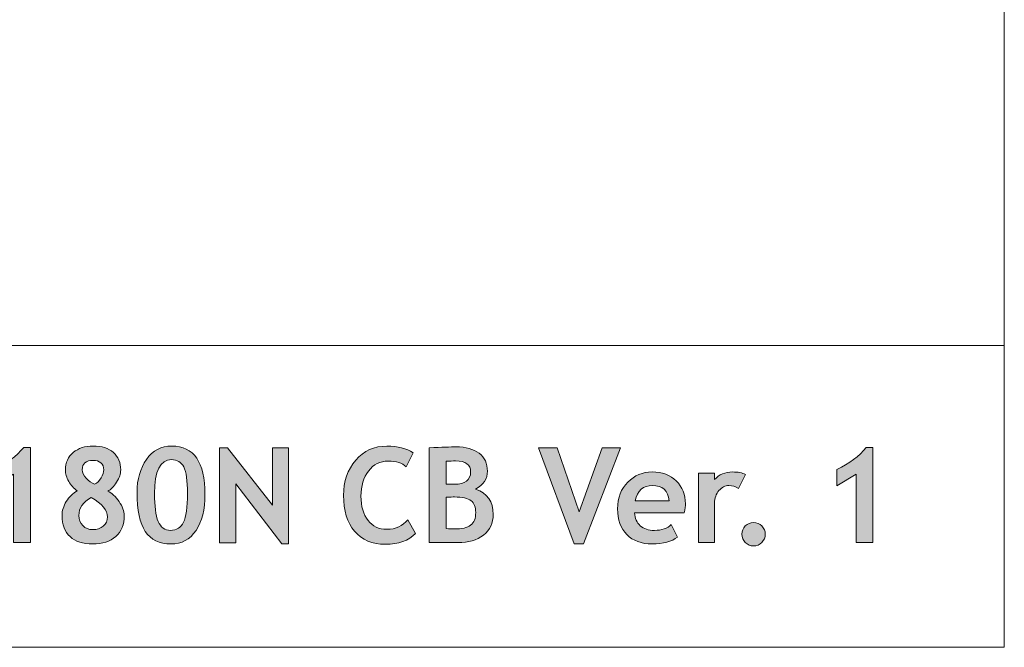
# Model space of a CAD drawing. Extents: x 25 to 570, y 15 to 823.
# Drawn here: x 495 to 570, y 15 to 63 of the extents above; entities that cross this region are included whole.
import ezdxf

# ---------------------------------------------------------------- set-up
doc = ezdxf.new("R2010")
doc.units = 0
doc.header["$MEASUREMENT"] = 0
doc.layers.get('0').update_dxf_attribs({"lineweight": 0})

# ---------------------------------------------------------------- blocks, each defined once
blk = doc.blocks.new('Block_1')
at = {"transparency": 33554687}
h = blk.add_hatch(color=7, dxfattribs=at)
h.dxf.hatch_style = 2
edge = h.paths.add_edge_path()
edge.add_spline(control_points=[(494.661, 22.984), (494.661, 22.984), (494.661, 28.186), (494.661, 28.186), (494.661, 28.186), (493.193, 27.304), (493.193, 27.304), (493.193, 27.304), (493.193, 28.535), (493.193, 28.535), (494.136, 28.991), (494.881, 29.557), (495.43, 30.229), (495.43, 30.229), (495.941, 30.229), (495.941, 30.229), (495.941, 30.229), (495.941, 22.984), (495.941, 22.984), (495.941, 22.984), (494.661, 22.984), (494.661, 22.984)], knot_values=[0, 0, 0, 0, 1, 1, 1, 2, 2, 2, 3, 3, 3, 4, 4, 4, 5, 5, 5, 6, 6, 6, 7, 7, 7, 7], degree=3, periodic=0)
h = blk.add_hatch(color=7, dxfattribs=at)
h.dxf.hatch_style = 2
edge = h.paths.add_edge_path()
edge.add_spline(control_points=[(500.823, 27.427), (501.007, 27.513), (501.17, 27.671), (501.311, 27.902), (501.452, 28.134), (501.522, 28.343), (501.522, 28.53), (501.522, 28.747), (501.448, 28.92), (501.299, 29.048), (501.149, 29.176), (500.951, 29.239), (500.705, 29.239), (500.16, 29.239), (499.888, 29.002), (499.888, 28.525), (499.888, 28.315), (499.987, 28.101), (500.188, 27.883), (500.388, 27.664), (500.6, 27.513), (500.823, 27.427)], knot_values=[0, 0, 0, 0, 1, 1, 1, 2, 2, 2, 3, 3, 3, 4, 4, 4, 5, 5, 5, 6, 6, 6, 7, 7, 7, 7], degree=3, periodic=0)
edge = h.paths.add_edge_path()
edge.add_spline(control_points=[(500.567, 26.417), (499.939, 26.062), (499.626, 25.606), (499.626, 25.048), (499.626, 24.739), (499.724, 24.483), (499.92, 24.279), (500.115, 24.076), (500.368, 23.975), (500.681, 23.975), (501.009, 23.975), (501.277, 24.063), (501.485, 24.243), (501.694, 24.422), (501.799, 24.657), (501.799, 24.949), (501.799, 25.448), (501.388, 25.938), (500.567, 26.417)], knot_values=[0, 0, 0, 0, 1, 1, 1, 2, 2, 2, 3, 3, 3, 4, 4, 4, 5, 5, 5, 6, 6, 6, 6], degree=3, periodic=0)
edge = h.paths.add_edge_path()
edge.add_spline(control_points=[(499.503, 26.935), (499.24, 27.112), (499.025, 27.347), (498.858, 27.639), (498.69, 27.931), (498.606, 28.224), (498.606, 28.516), (498.606, 29.07), (498.803, 29.512), (499.195, 29.838), (499.588, 30.165), (500.091, 30.328), (500.705, 30.328), (501.365, 30.328), (501.881, 30.165), (502.252, 29.838), (502.623, 29.512), (502.809, 29.068), (502.809, 28.511), (502.809, 28.219), (502.705, 27.909), (502.498, 27.582), (502.291, 27.256), (502.064, 27.026), (501.818, 26.896), (502.13, 26.751), (502.418, 26.489), (502.683, 26.112), (502.947, 25.734), (503.079, 25.38), (503.079, 25.048), (503.079, 24.365), (502.864, 23.834), (502.434, 23.455), (502.004, 23.075), (501.419, 22.886), (500.681, 22.886), (499.935, 22.886), (499.359, 23.071), (498.954, 23.442), (498.549, 23.813), (498.346, 24.349), (498.346, 25.048), (498.346, 25.409), (498.453, 25.764), (498.668, 26.112), (498.884, 26.46), (499.162, 26.734), (499.503, 26.935)], knot_values=[0, 0, 0, 0, 1, 1, 1, 2, 2, 2, 3, 3, 3, 4, 4, 4, 5, 5, 5, 6, 6, 6, 7, 7, 7, 8, 8, 8, 9, 9, 9, 10, 10, 10, 11, 11, 11, 12, 12, 12, 13, 13, 13, 14, 14, 14, 15, 15, 15, 16, 16, 16, 16], degree=3, periodic=0)
h = blk.add_hatch(color=7, dxfattribs=at)
h.dxf.hatch_style = 2
edge = h.paths.add_edge_path()
edge.add_spline(control_points=[(505.379, 26.723), (505.379, 25.761), (505.473, 25.053), (505.66, 24.6), (505.847, 24.146), (506.157, 23.92), (506.591, 23.92), (507.061, 23.92), (507.394, 24.125), (507.591, 24.533), (507.787, 24.942), (507.886, 25.67), (507.886, 26.718), (507.886, 27.693), (507.792, 28.366), (507.603, 28.737), (507.414, 29.108), (507.104, 29.294), (506.674, 29.294), (505.811, 29.294), (505.379, 28.437), (505.379, 26.723)], knot_values=[0, 0, 0, 0, 1, 1, 1, 2, 2, 2, 3, 3, 3, 4, 4, 4, 5, 5, 5, 6, 6, 6, 7, 7, 7, 7], degree=3, periodic=0)
edge = h.paths.add_edge_path()
edge.add_spline(control_points=[(504.049, 26.812), (504.049, 27.797), (504.29, 28.629), (504.771, 29.309), (505.252, 29.988), (505.895, 30.328), (506.699, 30.328), (508.377, 30.328), (509.216, 29.104), (509.216, 26.653), (509.216, 25.508), (508.989, 24.594), (508.536, 23.91), (508.083, 23.228), (507.447, 22.886), (506.63, 22.886), (505.75, 22.886), (505.1, 23.201), (504.68, 23.831), (504.259, 24.462), (504.049, 25.455), (504.049, 26.812)], knot_values=[0, 0, 0, 0, 1, 1, 1, 2, 2, 2, 3, 3, 3, 4, 4, 4, 5, 5, 5, 6, 6, 6, 7, 7, 7, 7], degree=3, periodic=0)
h = blk.add_hatch(color=7, dxfattribs=at)
h.dxf.hatch_style = 2
edge = h.paths.add_edge_path()
edge.add_spline(control_points=[(515.062, 22.886), (515.062, 22.886), (511.56, 27.452), (511.56, 27.452), (511.56, 27.452), (511.56, 22.979), (511.56, 22.979), (511.56, 22.979), (510.329, 22.979), (510.329, 22.979), (510.329, 22.979), (510.329, 30.2), (510.329, 30.2), (510.329, 30.2), (510.944, 30.2), (510.944, 30.2), (510.944, 30.2), (514.353, 25.846), (514.353, 25.846), (514.353, 25.846), (514.353, 30.2), (514.353, 30.2), (514.353, 30.2), (515.584, 30.2), (515.584, 30.2), (515.584, 30.2), (515.584, 22.886), (515.584, 22.886), (515.584, 22.886), (515.062, 22.886), (515.062, 22.886)], knot_values=[0, 0, 0, 0, 1, 1, 1, 2, 2, 2, 3, 3, 3, 4, 4, 4, 5, 5, 5, 6, 6, 6, 7, 7, 7, 8, 8, 8, 9, 9, 9, 10, 10, 10, 10], degree=3, periodic=0)
h = blk.add_hatch(color=7, dxfattribs=at)
h.dxf.hatch_style = 2
edge = h.paths.add_edge_path()
edge.add_spline(control_points=[(525.046, 29.815), (525.046, 29.815), (524.52, 28.757), (524.52, 28.757), (524.233, 29.043), (523.773, 29.186), (523.14, 29.186), (522.539, 29.186), (522.047, 28.934), (521.662, 28.43), (521.278, 27.925), (521.086, 27.287), (521.086, 26.516), (521.086, 25.744), (521.265, 25.132), (521.62, 24.679), (521.977, 24.226), (522.452, 23.999), (523.047, 23.999), (523.727, 23.999), (524.258, 24.242), (524.643, 24.728), (524.643, 24.728), (525.238, 23.693), (525.238, 23.693), (524.716, 23.139), (523.951, 22.861), (522.943, 22.861), (521.935, 22.861), (521.151, 23.192), (520.594, 23.856), (520.035, 24.52), (519.756, 25.424), (519.756, 26.57), (519.756, 27.637), (520.065, 28.529), (520.685, 29.247), (521.304, 29.965), (522.096, 30.323), (523.062, 30.323), (523.889, 30.323), (524.551, 30.154), (525.046, 29.815)], knot_values=[0, 0, 0, 0, 1, 1, 1, 2, 2, 2, 3, 3, 3, 4, 4, 4, 5, 5, 5, 6, 6, 6, 7, 7, 7, 8, 8, 8, 9, 9, 9, 10, 10, 10, 11, 11, 11, 12, 12, 12, 13, 13, 13, 14, 14, 14, 14], degree=3, periodic=0)
h = blk.add_hatch(color=7, dxfattribs=at)
h.dxf.hatch_style = 2
edge = h.paths.add_edge_path()
edge.add_spline(control_points=[(527.553, 26.442), (527.553, 26.442), (527.553, 24.058), (527.553, 24.058), (527.812, 24.035), (528.022, 24.023), (528.183, 24.023), (528.754, 24.023), (529.169, 24.12), (529.427, 24.314), (529.685, 24.508), (529.813, 24.83), (529.813, 25.279), (529.813, 25.69), (529.693, 25.989), (529.454, 26.176), (529.214, 26.363), (528.796, 26.457), (528.198, 26.457), (528.073, 26.457), (527.858, 26.452), (527.553, 26.442)], knot_values=[0, 0, 0, 0, 1, 1, 1, 2, 2, 2, 3, 3, 3, 4, 4, 4, 5, 5, 5, 6, 6, 6, 7, 7, 7, 7], degree=3, periodic=0)
edge = h.paths.add_edge_path()
edge.add_spline(control_points=[(527.553, 29.171), (527.553, 29.171), (527.553, 27.441), (527.553, 27.441), (527.75, 27.429), (527.956, 27.422), (528.173, 27.422), (529.007, 27.422), (529.424, 27.735), (529.424, 28.363), (529.424, 28.918), (529.045, 29.195), (528.286, 29.195), (528.086, 29.195), (527.842, 29.188), (527.553, 29.171)], knot_values=[0, 0, 0, 0, 1, 1, 1, 2, 2, 2, 3, 3, 3, 4, 4, 4, 5, 5, 5, 5], degree=3, periodic=0)
edge = h.paths.add_edge_path()
edge.add_spline(control_points=[(528.479, 22.984), (528.479, 22.984), (526.272, 22.984), (526.272, 22.984), (526.272, 22.984), (526.272, 30.195), (526.272, 30.195), (527.244, 30.241), (527.925, 30.264), (528.316, 30.264), (529.064, 30.264), (529.65, 30.104), (530.072, 29.784), (530.494, 29.464), (530.705, 29.007), (530.705, 28.412), (530.705, 27.841), (530.402, 27.39), (529.799, 27.058), (530.695, 26.746), (531.144, 26.103), (531.144, 25.127), (531.144, 24.47), (530.896, 23.949), (530.399, 23.563), (529.903, 23.177), (529.264, 22.984), (528.479, 22.984)], knot_values=[0, 0, 0, 0, 1, 1, 1, 2, 2, 2, 3, 3, 3, 4, 4, 4, 5, 5, 5, 6, 6, 6, 7, 7, 7, 8, 8, 8, 9, 9, 9, 9], degree=3, periodic=0)
h = blk.add_hatch(color=7, dxfattribs=at)
h.dxf.hatch_style = 2
edge = h.paths.add_edge_path()
edge.add_spline(control_points=[(538.004, 22.886), (538.004, 22.886), (537.3, 22.886), (537.3, 22.886), (537.3, 22.886), (534.601, 30.2), (534.601, 30.2), (534.601, 30.2), (536.01, 30.2), (536.01, 30.2), (536.01, 30.2), (537.679, 25.324), (537.679, 25.324), (537.679, 25.324), (539.442, 30.2), (539.442, 30.2), (539.442, 30.2), (540.821, 30.2), (540.821, 30.2), (540.821, 30.2), (538.004, 22.886), (538.004, 22.886)], knot_values=[0, 0, 0, 0, 1, 1, 1, 2, 2, 2, 3, 3, 3, 4, 4, 4, 5, 5, 5, 6, 6, 6, 7, 7, 7, 7], degree=3, periodic=0)
h = blk.add_hatch(color=7, dxfattribs=at)
h.dxf.hatch_style = 2
edge = h.paths.add_edge_path()
edge.add_spline(control_points=[(558.75, 22.984), (558.75, 22.984), (558.75, 28.186), (558.75, 28.186), (558.75, 28.186), (557.282, 27.304), (557.282, 27.304), (557.282, 27.304), (557.282, 28.535), (557.282, 28.535), (558.225, 28.991), (558.97, 29.557), (559.519, 30.229), (559.519, 30.229), (560.03, 30.229), (560.03, 30.229), (560.03, 30.229), (560.03, 22.984), (560.03, 22.984), (560.03, 22.984), (558.75, 22.984), (558.75, 22.984)], knot_values=[0, 0, 0, 0, 1, 1, 1, 2, 2, 2, 3, 3, 3, 4, 4, 4, 5, 5, 5, 6, 6, 6, 7, 7, 7, 7], degree=3, periodic=0)
h = blk.add_hatch(color=7, dxfattribs=at)
h.dxf.hatch_style = 2
edge = h.paths.add_edge_path()
edge.add_spline(control_points=[(541.94, 26.171), (541.94, 26.171), (544.531, 26.171), (544.531, 26.171), (544.445, 26.942), (544.019, 27.328), (543.25, 27.328), (542.548, 27.328), (542.11, 26.942), (541.94, 26.171)], knot_values=[0, 0, 0, 0, 1, 1, 1, 2, 2, 2, 3, 3, 3, 3], degree=3, periodic=0)
edge = h.paths.add_edge_path()
edge.add_spline(control_points=[(545.664, 25.245), (545.664, 25.245), (541.896, 25.245), (541.896, 25.245), (541.919, 24.825), (542.063, 24.498), (542.329, 24.265), (542.595, 24.032), (542.953, 23.915), (543.403, 23.915), (543.965, 23.915), (544.392, 24.062), (544.684, 24.354), (544.684, 24.354), (545.161, 23.413), (545.161, 23.413), (544.728, 23.062), (544.081, 22.886), (543.221, 22.886), (542.416, 22.886), (541.78, 23.121), (541.312, 23.593), (540.844, 24.063), (540.61, 24.722), (540.61, 25.565), (540.61, 26.396), (540.867, 27.069), (541.381, 27.585), (541.895, 28.101), (542.512, 28.358), (543.23, 28.358), (543.995, 28.358), (544.609, 28.13), (545.072, 27.673), (545.535, 27.217), (545.767, 26.636), (545.767, 25.93), (545.767, 25.778), (545.732, 25.551), (545.664, 25.245)], knot_values=[0, 0, 0, 0, 1, 1, 1, 2, 2, 2, 3, 3, 3, 4, 4, 4, 5, 5, 5, 6, 6, 6, 7, 7, 7, 8, 8, 8, 9, 9, 9, 10, 10, 10, 11, 11, 11, 12, 12, 12, 13, 13, 13, 13], degree=3, periodic=0)
h = blk.add_hatch(color=7, dxfattribs=at)
h.dxf.hatch_style = 2
edge = h.paths.add_edge_path()
edge.add_spline(control_points=[(549.801, 27.112), (549.581, 27.256), (549.339, 27.328), (549.076, 27.328), (548.791, 27.328), (548.537, 27.199), (548.315, 26.939), (548.094, 26.68), (547.983, 26.363), (547.983, 25.989), (547.983, 25.989), (547.983, 22.984), (547.983, 22.984), (547.983, 22.984), (546.752, 22.984), (546.752, 22.984), (546.752, 22.984), (546.752, 28.26), (546.752, 28.26), (546.752, 28.26), (547.983, 28.26), (547.983, 28.26), (547.983, 28.26), (547.983, 27.776), (547.983, 27.776), (548.328, 28.164), (548.786, 28.358), (549.357, 28.358), (549.777, 28.358), (550.1, 28.294), (550.322, 28.166), (550.322, 28.166), (549.801, 27.112), (549.801, 27.112)], knot_values=[0, 0, 0, 0, 1, 1, 1, 2, 2, 2, 3, 3, 3, 4, 4, 4, 5, 5, 5, 6, 6, 6, 7, 7, 7, 8, 8, 8, 9, 9, 9, 10, 10, 10, 11, 11, 11, 11], degree=3, periodic=0)
h = blk.add_hatch(color=7, dxfattribs=at)
h.dxf.hatch_style = 2
edge = h.paths.add_edge_path()
edge.add_spline(control_points=[(550.062, 23.63), (550.062, 23.876), (550.148, 24.085), (550.32, 24.258), (550.493, 24.43), (550.702, 24.517), (550.948, 24.517), (551.195, 24.517), (551.404, 24.43), (551.576, 24.258), (551.749, 24.085), (551.835, 23.876), (551.835, 23.63), (551.835, 23.384), (551.749, 23.173), (551.576, 22.999), (551.404, 22.825), (551.195, 22.738), (550.948, 22.738), (550.702, 22.738), (550.493, 22.825), (550.32, 22.999), (550.148, 23.173), (550.062, 23.384), (550.062, 23.63)], knot_values=[0, 0, 0, 0, 1, 1, 1, 2, 2, 2, 3, 3, 3, 4, 4, 4, 5, 5, 5, 6, 6, 6, 7, 7, 7, 8, 8, 8, 8], degree=3, periodic=0)
for points, knots in [([(494.661, 22.984), (494.661, 22.984), (494.661, 28.186), (494.661, 28.186), (494.661, 28.186), (493.193, 27.304), (493.193, 27.304), (493.193, 27.304), (493.193, 28.535), (493.193, 28.535), (494.136, 28.991), (494.881, 29.557), (495.43, 30.229), (495.43, 30.229), (495.941, 30.229), (495.941, 30.229), (495.941, 30.229), (495.941, 22.984), (495.941, 22.984), (495.941, 22.984), (494.661, 22.984), (494.661, 22.984)], [0, 0, 0, 0, 1, 1, 1, 2, 2, 2, 3, 3, 3, 4, 4, 4, 5, 5, 5, 6, 6, 6, 7, 7, 7, 7]), ([(499.503, 26.935), (499.24, 27.112), (499.025, 27.347), (498.858, 27.639), (498.69, 27.931), (498.606, 28.224), (498.606, 28.516), (498.606, 29.07), (498.803, 29.512), (499.195, 29.838), (499.588, 30.165), (500.091, 30.328), (500.705, 30.328), (501.365, 30.328), (501.881, 30.165), (502.252, 29.838), (502.623, 29.512), (502.809, 29.068), (502.809, 28.511), (502.809, 28.219), (502.705, 27.909), (502.498, 27.582), (502.291, 27.256), (502.064, 27.026), (501.818, 26.896), (502.13, 26.751), (502.418, 26.489), (502.683, 26.112), (502.947, 25.734), (503.079, 25.38), (503.079, 25.048), (503.079, 24.365), (502.864, 23.834), (502.434, 23.455), (502.004, 23.075), (501.419, 22.886), (500.681, 22.886), (499.935, 22.886), (499.359, 23.071), (498.954, 23.442), (498.549, 23.813), (498.346, 24.349), (498.346, 25.048), (498.346, 25.409), (498.453, 25.764), (498.668, 26.112), (498.884, 26.46), (499.162, 26.734), (499.503, 26.935)], [0, 0, 0, 0, 1, 1, 1, 2, 2, 2, 3, 3, 3, 4, 4, 4, 5, 5, 5, 6, 6, 6, 7, 7, 7, 8, 8, 8, 9, 9, 9, 10, 10, 10, 11, 11, 11, 12, 12, 12, 13, 13, 13, 14, 14, 14, 15, 15, 15, 16, 16, 16, 16]), ([(504.049, 26.812), (504.049, 27.797), (504.29, 28.629), (504.771, 29.309), (505.252, 29.988), (505.895, 30.328), (506.699, 30.328), (508.377, 30.328), (509.216, 29.104), (509.216, 26.653), (509.216, 25.508), (508.989, 24.594), (508.536, 23.91), (508.083, 23.228), (507.447, 22.886), (506.63, 22.886), (505.75, 22.886), (505.1, 23.201), (504.68, 23.831), (504.259, 24.462), (504.049, 25.455), (504.049, 26.812)], [0, 0, 0, 0, 1, 1, 1, 2, 2, 2, 3, 3, 3, 4, 4, 4, 5, 5, 5, 6, 6, 6, 7, 7, 7, 7]), ([(515.062, 22.886), (515.062, 22.886), (511.56, 27.452), (511.56, 27.452), (511.56, 27.452), (511.56, 22.979), (511.56, 22.979), (511.56, 22.979), (510.329, 22.979), (510.329, 22.979), (510.329, 22.979), (510.329, 30.2), (510.329, 30.2), (510.329, 30.2), (510.944, 30.2), (510.944, 30.2), (510.944, 30.2), (514.353, 25.846), (514.353, 25.846), (514.353, 25.846), (514.353, 30.2), (514.353, 30.2), (514.353, 30.2), (515.584, 30.2), (515.584, 30.2), (515.584, 30.2), (515.584, 22.886), (515.584, 22.886), (515.584, 22.886), (515.062, 22.886), (515.062, 22.886)], [0, 0, 0, 0, 1, 1, 1, 2, 2, 2, 3, 3, 3, 4, 4, 4, 5, 5, 5, 6, 6, 6, 7, 7, 7, 8, 8, 8, 9, 9, 9, 10, 10, 10, 10]), ([(525.046, 29.815), (525.046, 29.815), (524.52, 28.757), (524.52, 28.757), (524.233, 29.043), (523.773, 29.186), (523.14, 29.186), (522.539, 29.186), (522.047, 28.934), (521.662, 28.43), (521.278, 27.925), (521.086, 27.287), (521.086, 26.516), (521.086, 25.744), (521.265, 25.132), (521.62, 24.679), (521.977, 24.226), (522.452, 23.999), (523.047, 23.999), (523.727, 23.999), (524.258, 24.242), (524.643, 24.728), (524.643, 24.728), (525.238, 23.693), (525.238, 23.693), (524.716, 23.139), (523.951, 22.861), (522.943, 22.861), (521.935, 22.861), (521.151, 23.192), (520.594, 23.856), (520.035, 24.52), (519.756, 25.424), (519.756, 26.57), (519.756, 27.637), (520.065, 28.529), (520.685, 29.247), (521.304, 29.965), (522.096, 30.323), (523.062, 30.323), (523.889, 30.323), (524.551, 30.154), (525.046, 29.815)], [0, 0, 0, 0, 1, 1, 1, 2, 2, 2, 3, 3, 3, 4, 4, 4, 5, 5, 5, 6, 6, 6, 7, 7, 7, 8, 8, 8, 9, 9, 9, 10, 10, 10, 11, 11, 11, 12, 12, 12, 13, 13, 13, 14, 14, 14, 14]), ([(528.479, 22.984), (528.479, 22.984), (526.272, 22.984), (526.272, 22.984), (526.272, 22.984), (526.272, 30.195), (526.272, 30.195), (527.244, 30.241), (527.925, 30.264), (528.316, 30.264), (529.064, 30.264), (529.65, 30.104), (530.072, 29.784), (530.494, 29.464), (530.705, 29.007), (530.705, 28.412), (530.705, 27.841), (530.402, 27.39), (529.799, 27.058), (530.695, 26.746), (531.144, 26.103), (531.144, 25.127), (531.144, 24.47), (530.896, 23.949), (530.399, 23.563), (529.903, 23.177), (529.264, 22.984), (528.479, 22.984)], [0, 0, 0, 0, 1, 1, 1, 2, 2, 2, 3, 3, 3, 4, 4, 4, 5, 5, 5, 6, 6, 6, 7, 7, 7, 8, 8, 8, 9, 9, 9, 9]), ([(538.004, 22.886), (538.004, 22.886), (537.3, 22.886), (537.3, 22.886), (537.3, 22.886), (534.601, 30.2), (534.601, 30.2), (534.601, 30.2), (536.01, 30.2), (536.01, 30.2), (536.01, 30.2), (537.679, 25.324), (537.679, 25.324), (537.679, 25.324), (539.442, 30.2), (539.442, 30.2), (539.442, 30.2), (540.821, 30.2), (540.821, 30.2), (540.821, 30.2), (538.004, 22.886), (538.004, 22.886)], [0, 0, 0, 0, 1, 1, 1, 2, 2, 2, 3, 3, 3, 4, 4, 4, 5, 5, 5, 6, 6, 6, 7, 7, 7, 7]), ([(558.75, 22.984), (558.75, 22.984), (558.75, 28.186), (558.75, 28.186), (558.75, 28.186), (557.282, 27.304), (557.282, 27.304), (557.282, 27.304), (557.282, 28.535), (557.282, 28.535), (558.225, 28.991), (558.97, 29.557), (559.519, 30.229), (559.519, 30.229), (560.03, 30.229), (560.03, 30.229), (560.03, 30.229), (560.03, 22.984), (560.03, 22.984), (560.03, 22.984), (558.75, 22.984), (558.75, 22.984)], [0, 0, 0, 0, 1, 1, 1, 2, 2, 2, 3, 3, 3, 4, 4, 4, 5, 5, 5, 6, 6, 6, 7, 7, 7, 7]), ([(500.823, 27.427), (501.007, 27.513), (501.17, 27.671), (501.311, 27.902), (501.452, 28.134), (501.522, 28.343), (501.522, 28.53), (501.522, 28.747), (501.448, 28.92), (501.299, 29.048), (501.149, 29.176), (500.951, 29.239), (500.705, 29.239), (500.16, 29.239), (499.888, 29.002), (499.888, 28.525), (499.888, 28.315), (499.987, 28.101), (500.188, 27.883), (500.388, 27.664), (500.6, 27.513), (500.823, 27.427)], [0, 0, 0, 0, 1, 1, 1, 2, 2, 2, 3, 3, 3, 4, 4, 4, 5, 5, 5, 6, 6, 6, 7, 7, 7, 7]), ([(505.379, 26.723), (505.379, 25.761), (505.473, 25.053), (505.66, 24.6), (505.847, 24.146), (506.157, 23.92), (506.591, 23.92), (507.061, 23.92), (507.394, 24.125), (507.591, 24.533), (507.787, 24.942), (507.886, 25.67), (507.886, 26.718), (507.886, 27.693), (507.792, 28.366), (507.603, 28.737), (507.414, 29.108), (507.104, 29.294), (506.674, 29.294), (505.811, 29.294), (505.379, 28.437), (505.379, 26.723)], [0, 0, 0, 0, 1, 1, 1, 2, 2, 2, 3, 3, 3, 4, 4, 4, 5, 5, 5, 6, 6, 6, 7, 7, 7, 7]), ([(527.553, 29.171), (527.553, 29.171), (527.553, 27.441), (527.553, 27.441), (527.75, 27.429), (527.956, 27.422), (528.173, 27.422), (529.007, 27.422), (529.424, 27.735), (529.424, 28.363), (529.424, 28.918), (529.045, 29.195), (528.286, 29.195), (528.086, 29.195), (527.842, 29.188), (527.553, 29.171)], [0, 0, 0, 0, 1, 1, 1, 2, 2, 2, 3, 3, 3, 4, 4, 4, 5, 5, 5, 5]), ([(545.664, 25.245), (545.664, 25.245), (541.896, 25.245), (541.896, 25.245), (541.919, 24.825), (542.063, 24.498), (542.329, 24.265), (542.595, 24.032), (542.953, 23.915), (543.403, 23.915), (543.965, 23.915), (544.392, 24.062), (544.684, 24.354), (544.684, 24.354), (545.161, 23.413), (545.161, 23.413), (544.728, 23.062), (544.081, 22.886), (543.221, 22.886), (542.416, 22.886), (541.78, 23.121), (541.312, 23.593), (540.844, 24.063), (540.61, 24.722), (540.61, 25.565), (540.61, 26.396), (540.867, 27.069), (541.381, 27.585), (541.895, 28.101), (542.512, 28.358), (543.23, 28.358), (543.995, 28.358), (544.609, 28.13), (545.072, 27.673), (545.535, 27.217), (545.767, 26.636), (545.767, 25.93), (545.767, 25.778), (545.732, 25.551), (545.664, 25.245)], [0, 0, 0, 0, 1, 1, 1, 2, 2, 2, 3, 3, 3, 4, 4, 4, 5, 5, 5, 6, 6, 6, 7, 7, 7, 8, 8, 8, 9, 9, 9, 10, 10, 10, 11, 11, 11, 12, 12, 12, 13, 13, 13, 13]), ([(549.801, 27.112), (549.581, 27.256), (549.339, 27.328), (549.076, 27.328), (548.791, 27.328), (548.537, 27.199), (548.315, 26.939), (548.094, 26.68), (547.983, 26.363), (547.983, 25.989), (547.983, 25.989), (547.983, 22.984), (547.983, 22.984), (547.983, 22.984), (546.752, 22.984), (546.752, 22.984), (546.752, 22.984), (546.752, 28.26), (546.752, 28.26), (546.752, 28.26), (547.983, 28.26), (547.983, 28.26), (547.983, 28.26), (547.983, 27.776), (547.983, 27.776), (548.328, 28.164), (548.786, 28.358), (549.357, 28.358), (549.777, 28.358), (550.1, 28.294), (550.322, 28.166), (550.322, 28.166), (549.801, 27.112), (549.801, 27.112)], [0, 0, 0, 0, 1, 1, 1, 2, 2, 2, 3, 3, 3, 4, 4, 4, 5, 5, 5, 6, 6, 6, 7, 7, 7, 8, 8, 8, 9, 9, 9, 10, 10, 10, 11, 11, 11, 11]), ([(541.94, 26.171), (541.94, 26.171), (544.531, 26.171), (544.531, 26.171), (544.445, 26.942), (544.019, 27.328), (543.25, 27.328), (542.548, 27.328), (542.11, 26.942), (541.94, 26.171)], [0, 0, 0, 0, 1, 1, 1, 2, 2, 2, 3, 3, 3, 3]), ([(500.567, 26.417), (499.939, 26.062), (499.626, 25.606), (499.626, 25.048), (499.626, 24.739), (499.724, 24.483), (499.92, 24.279), (500.115, 24.076), (500.368, 23.975), (500.681, 23.975), (501.009, 23.975), (501.277, 24.063), (501.485, 24.243), (501.694, 24.422), (501.799, 24.657), (501.799, 24.949), (501.799, 25.448), (501.388, 25.938), (500.567, 26.417)], [0, 0, 0, 0, 1, 1, 1, 2, 2, 2, 3, 3, 3, 4, 4, 4, 5, 5, 5, 6, 6, 6, 6]), ([(527.553, 26.442), (527.553, 26.442), (527.553, 24.058), (527.553, 24.058), (527.812, 24.035), (528.022, 24.023), (528.183, 24.023), (528.754, 24.023), (529.169, 24.12), (529.427, 24.314), (529.685, 24.508), (529.813, 24.83), (529.813, 25.279), (529.813, 25.69), (529.693, 25.989), (529.454, 26.176), (529.214, 26.363), (528.796, 26.457), (528.198, 26.457), (528.073, 26.457), (527.858, 26.452), (527.553, 26.442)], [0, 0, 0, 0, 1, 1, 1, 2, 2, 2, 3, 3, 3, 4, 4, 4, 5, 5, 5, 6, 6, 6, 7, 7, 7, 7]), ([(550.062, 23.63), (550.062, 23.876), (550.148, 24.085), (550.32, 24.258), (550.493, 24.43), (550.702, 24.517), (550.948, 24.517), (551.195, 24.517), (551.404, 24.43), (551.576, 24.258), (551.749, 24.085), (551.835, 23.876), (551.835, 23.63), (551.835, 23.384), (551.749, 23.173), (551.576, 22.999), (551.404, 22.825), (551.195, 22.738), (550.948, 22.738), (550.702, 22.738), (550.493, 22.825), (550.32, 22.999), (550.148, 23.173), (550.062, 23.384), (550.062, 23.63)], [0, 0, 0, 0, 1, 1, 1, 2, 2, 2, 3, 3, 3, 4, 4, 4, 5, 5, 5, 6, 6, 6, 7, 7, 7, 8, 8, 8, 8])]:
    blk.add_open_spline(points, degree=3, knots=knots)
blk = doc.blocks.new('Block_0')
blk.add_blockref('Block_1', (0, 0))

msp = doc.modelspace()

# ---------------------------------------------------------------- linework, layer by layer
at = {"color": 7, "lineweight": 18}
msp.add_line((441.031, 37.962), (570.02, 37.962), dxfattribs=at)
msp.add_lwpolyline([(25.4, 15.031), (25.4, 823.194), (570.02, 823.194), (570.02, 15.031), (25.4, 15.031)], dxfattribs=at)

# ---------------------------------------------------------------- block references
msp.add_blockref('Block_0', (0, 0))

doc.saveas('drawing.dxf')
